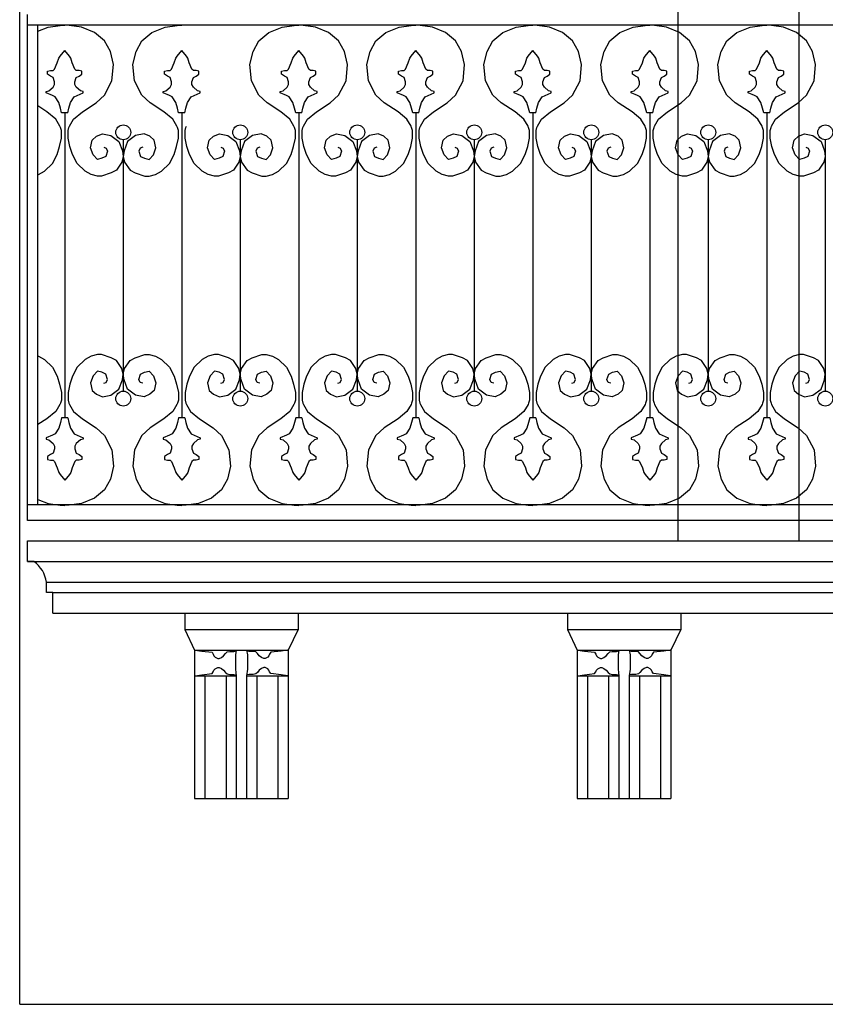
# Model space of a CAD drawing. Extents: x 95.4 to 174.4, y -53.4 to 13.4.
# Drawn here: x 127 to 130.1, y -31.5 to -27.7 of the extents above; entities that cross this region are included whole.
import ezdxf

# ---------------------------------------------------------------- set-up
doc = ezdxf.new("R2010")
doc.units = 0
doc.header["$LTSCALE"] = 0.5
doc.header["$MEASUREMENT"] = 0
for name, color, linetype in [('decori', 40, 'CONTINUOUS'), ('proiezione', 1, 'CONTINUOUS'), ('ringhiere', 9, 'CONTINUOUS')]:
    doc.layers.add(name, color=color, linetype=linetype)

msp = doc.modelspace()

# ---------------------------------------------------------------- linework, layer by layer
at = {"layer": 'decori'}
for p, q in [((126.9955, -29.7886), (146.4668, -29.7886)), ((127.0689, -29.8686), (146.4179, -29.8686)), ((127.0934, -29.9086), (146.3934, -29.9086))]:
    msp.add_line(p, q, dxfattribs=at)
at = {"layer": 'proiezione'}
for p, q in [((126.9648, -31.5086), (126.9648, -23.1646)), ((129.5212, -23.5486), (129.5212, -29.7086)), ((129.9912, -24.5286), (129.9912, -29.7086)), ((126.9955, -29.7086), (146.4913, -29.7086)), ((126.9955, -29.7886), (126.9955, -29.7086)), ((127.02, -29.7886), (126.9955, -29.7886)), ((127.0689, -29.9086), (127.0689, -29.8686)), ((127.0934, -29.9086), (127.0689, -29.9086)), ((127.0934, -29.9886), (127.0934, -29.9086)), ((127.0934, -29.9886), (146.3934, -29.9886)), ((127.394, -29.9886), (128.2584, -29.9886)), ((127.6062, -29.9886), (127.6062, -30.0526)), ((128.0462, -29.9886), (128.0462, -30.0526)), ((128.8803, -29.9886), (129.7446, -29.9886)), ((129.0924, -29.9886), (129.0924, -30.0526)), ((129.5324, -29.9886), (129.5324, -30.0526)), ((127.6062, -30.0526), (128.0462, -30.0526)), ((127.6062, -30.0526), (127.6443, -30.1326)), ((128.0462, -30.0526), (128.0081, -30.1326)), ((129.0924, -30.0526), (129.5324, -30.0526)), ((129.0924, -30.0526), (129.1306, -30.1326)), ((129.5324, -30.0526), (129.4943, -30.1326)), ((127.6443, -30.1326), (128.0081, -30.1326)), ((127.6443, -30.1326), (127.6443, -30.7086)), ((128.0081, -30.1326), (128.0081, -30.7086)), ((129.1306, -30.1326), (129.4943, -30.1326)), ((129.1306, -30.1326), (129.1306, -30.7086)), ((129.4943, -30.1326), (129.4943, -30.7086)), ((127.6443, -30.2326), (127.8062, -30.2326)), ((127.6843, -30.2326), (127.6843, -30.7086)), ((127.7662, -30.2326), (127.7662, -30.7086)), ((127.8062, -30.2326), (127.8062, -30.7086)), ((127.8462, -30.2326), (127.8462, -30.7086)), ((127.8462, -30.2326), (128.0081, -30.2326)), ((127.8862, -30.2326), (127.8862, -30.7086)), ((127.9681, -30.2326), (127.9681, -30.7086)), ((129.1306, -30.2326), (129.2924, -30.2326)), ((129.1706, -30.2326), (129.1706, -30.7086)), ((129.2524, -30.2326), (129.2524, -30.7086)), ((129.2924, -30.2326), (129.2924, -30.7086)), ((129.3324, -30.2326), (129.3324, -30.7086)), ((129.3324, -30.2326), (129.4943, -30.2326)), ((129.3724, -30.2326), (129.3724, -30.7086)), ((129.4543, -30.2326), (129.4543, -30.7086)), ((127.6443, -30.7086), (128.0081, -30.7086)), ((129.1306, -30.7086), (129.4943, -30.7086)), ((126.9648, -31.5086), (146.5513, -31.5086))]:
    msp.add_line(p, q, dxfattribs=at)
for points in [[(127.6469, -30.1324), (127.6719, -30.1362), (127.7118, -30.1412), (127.7168, -30.1487), (127.7193, -30.1549), (127.7243, -30.1599), (127.7343, -30.1649), (127.7393, -30.1649), (127.7481, -30.1611), (127.7568, -30.1549), (127.7643, -30.1462), (127.7706, -30.1399), (127.7806, -30.1374), (127.7968, -30.1374), (127.8056, -30.136)], [(127.8062, -30.1326), (127.803, -30.1512), (127.803, -30.1699), (127.803, -30.2073), (127.8062, -30.2326)], [(127.8462, -30.1326), (127.8494, -30.1512), (127.8494, -30.1699), (127.8494, -30.2073), (127.8462, -30.2326)], [(128.0055, -30.1324), (127.9805, -30.1362), (127.9406, -30.1412), (127.9356, -30.1487), (127.9331, -30.1549), (127.9281, -30.1599), (127.9181, -30.1649), (127.9131, -30.1649), (127.9043, -30.1611), (127.8956, -30.1549), (127.8881, -30.1462), (127.8818, -30.1399), (127.8718, -30.1374), (127.8556, -30.1374), (127.8468, -30.136)], [(129.1331, -30.1324), (129.1581, -30.1362), (129.1981, -30.1412), (129.2031, -30.1487), (129.2056, -30.1549), (129.2106, -30.1599), (129.2206, -30.1649), (129.2256, -30.1649), (129.2343, -30.1611), (129.2431, -30.1549), (129.2506, -30.1462), (129.2568, -30.1399), (129.2668, -30.1374), (129.283, -30.1374), (129.2919, -30.136)], [(129.2924, -30.1326), (129.2893, -30.1512), (129.2893, -30.1699), (129.2893, -30.2073), (129.2924, -30.2326)], [(129.3324, -30.1326), (129.3356, -30.1512), (129.3356, -30.1699), (129.3356, -30.2073), (129.3324, -30.2326)], [(129.4918, -30.1324), (129.4668, -30.1362), (129.4268, -30.1412), (129.4218, -30.1487), (129.4193, -30.1549), (129.4143, -30.1599), (129.4043, -30.1649), (129.3993, -30.1649), (129.3906, -30.1611), (129.3818, -30.1549), (129.3743, -30.1462), (129.3681, -30.1399), (129.3581, -30.1374), (129.3418, -30.1374), (129.333, -30.136)], [(127.6469, -30.2328), (127.6719, -30.2291), (127.7118, -30.2241), (127.7168, -30.2166), (127.7193, -30.2104), (127.7243, -30.2054), (127.7343, -30.2004), (127.7393, -30.2004), (127.7481, -30.2041), (127.7568, -30.2104), (127.7643, -30.2191), (127.7706, -30.2253), (127.7806, -30.2278), (127.7968, -30.2278), (127.8058, -30.2293)], [(128.0055, -30.2328), (127.9805, -30.2291), (127.9406, -30.2241), (127.9356, -30.2166), (127.9331, -30.2104), (127.9281, -30.2054), (127.9181, -30.2004), (127.9131, -30.2004), (127.9043, -30.2041), (127.8956, -30.2104), (127.8881, -30.2191), (127.8818, -30.2253), (127.8718, -30.2278), (127.8556, -30.2278), (127.8466, -30.2293)], [(129.1331, -30.2328), (129.1581, -30.2291), (129.1981, -30.2241), (129.2031, -30.2166), (129.2056, -30.2104), (129.2106, -30.2054), (129.2206, -30.2004), (129.2256, -30.2004), (129.2343, -30.2041), (129.2431, -30.2104), (129.2506, -30.2191), (129.2568, -30.2253), (129.2668, -30.2278), (129.283, -30.2278), (129.292, -30.2293)], [(129.4918, -30.2328), (129.4668, -30.2291), (129.4268, -30.2241), (129.4218, -30.2166), (129.4193, -30.2104), (129.4143, -30.2054), (129.4043, -30.2004), (129.3993, -30.2004), (129.3906, -30.2041), (129.3818, -30.2104), (129.3743, -30.2191), (129.3681, -30.2253), (129.3581, -30.2278), (129.3418, -30.2278), (129.3329, -30.2293)]]:
    msp.add_lwpolyline(points, dxfattribs=at)
msp.add_arc((126.9517, -29.8853), 0.1184, 8.0979, 54.7359, dxfattribs=at)
at = {"layer": 'ringhiere'}
for p, q in [((126.9955, -29.6286), (126.9955, -27.6636)), ((126.9955, -27.7036), (146.4913, -27.7036)), ((127.0355, -29.5686), (127.0355, -27.7036)), ((127.1517, -28.0455), (127.1278, -28.0455)), ((127.1397, -28.0455), (127.1397, -29.2301)), ((127.6062, -28.0455), (127.5823, -28.0455)), ((127.5942, -28.0455), (127.5942, -29.2301)), ((128.0607, -28.0455), (128.0368, -28.0455)), ((128.0488, -28.0455), (128.0488, -29.2301)), ((128.5152, -28.0455), (128.4913, -28.0455)), ((128.5033, -28.0455), (128.5033, -29.2301)), ((128.9697, -28.0455), (128.9458, -28.0455)), ((128.9578, -28.0455), (128.9578, -29.2301)), ((129.4242, -28.0455), (129.4003, -28.0455)), ((129.4123, -28.0455), (129.4123, -29.2301)), ((129.8787, -28.0455), (129.8548, -28.0455)), ((129.8668, -28.0455), (129.8668, -29.2301)), ((127.367, -28.1502), (127.367, -29.1267)), ((127.8215, -28.1502), (127.8215, -29.1267)), ((128.276, -28.1502), (128.276, -29.1267)), ((128.7305, -28.1502), (128.7305, -29.1267)), ((129.185, -28.1502), (129.185, -29.1267)), ((129.6395, -28.1502), (129.6395, -29.1267)), ((130.094, -28.1502), (130.094, -29.1267)), ((127.1517, -29.2301), (127.1278, -29.2301)), ((127.6062, -29.2301), (127.5823, -29.2301)), ((128.0607, -29.2301), (128.0368, -29.2301)), ((128.5152, -29.2301), (128.4913, -29.2301)), ((128.9697, -29.2301), (128.9458, -29.2301)), ((129.4242, -29.2301), (129.4003, -29.2301)), ((129.8787, -29.2301), (129.8548, -29.2301)), ((146.4513, -29.5686), (126.9955, -29.5686)), ((146.4913, -29.6286), (126.9955, -29.6286))]:
    msp.add_line(p, q, dxfattribs=at)
for points in [[(127.0355, -27.7284), (127.0749, -27.7127), (127.122, -27.7066), (127.1397, -27.7049)], [(127.1582, -28.0972), (127.1739, -28.0705), (127.2087, -28.0419), (127.2619, -28.0071), (127.2946, -27.9764), (127.3233, -27.9212), (127.3294, -27.8579), (127.3172, -27.8067), (127.2946, -27.7658), (127.2558, -27.7331), (127.2046, -27.7127), (127.1575, -27.7066), (127.1397, -27.7049)], [(127.5758, -28.0972), (127.5601, -28.0705), (127.5253, -28.0419), (127.4721, -28.0071), (127.4393, -27.9764), (127.4107, -27.9212), (127.4046, -27.8579), (127.4168, -27.8067), (127.4393, -27.7658), (127.4782, -27.7331), (127.5294, -27.7127), (127.5765, -27.7066), (127.5942, -27.7049)], [(128.0303, -28.0972), (128.0146, -28.0705), (127.9798, -28.0419), (127.9266, -28.0071), (127.8939, -27.9764), (127.8652, -27.9212), (127.8591, -27.8579), (127.8713, -27.8067), (127.8939, -27.7658), (127.9327, -27.7331), (127.9839, -27.7127), (128.031, -27.7066), (128.0488, -27.7049)], [(128.0672, -28.0972), (128.0829, -28.0705), (128.1177, -28.0419), (128.1709, -28.0071), (128.2037, -27.9764), (128.2323, -27.9212), (128.2384, -27.8579), (128.2262, -27.8067), (128.2037, -27.7658), (128.1648, -27.7331), (128.1136, -27.7127), (128.0665, -27.7066), (128.0488, -27.7049)], [(128.4848, -28.0972), (128.4691, -28.0705), (128.4343, -28.0419), (128.3811, -28.0071), (128.3484, -27.9764), (128.3197, -27.9212), (128.3136, -27.8579), (128.3258, -27.8067), (128.3484, -27.7658), (128.3872, -27.7331), (128.4384, -27.7127), (128.4855, -27.7066), (128.5033, -27.7049)], [(128.5217, -28.0972), (128.5374, -28.0705), (128.5722, -28.0419), (128.6254, -28.0071), (128.6582, -27.9764), (128.6868, -27.9212), (128.6929, -27.8579), (128.6807, -27.8067), (128.6582, -27.7658), (128.6193, -27.7331), (128.5681, -27.7127), (128.521, -27.7066), (128.5033, -27.7049)], [(128.9393, -28.0972), (128.9236, -28.0705), (128.8888, -28.0419), (128.8356, -28.0071), (128.8029, -27.9764), (128.7742, -27.9212), (128.7681, -27.8579), (128.7803, -27.8067), (128.8029, -27.7658), (128.8417, -27.7331), (128.8929, -27.7127), (128.94, -27.7066), (128.9578, -27.7049)], [(128.9763, -28.0972), (128.9919, -28.0705), (129.0267, -28.0419), (129.0799, -28.0071), (129.1127, -27.9764), (129.1413, -27.9212), (129.1475, -27.8579), (129.1352, -27.8067), (129.1127, -27.7658), (129.0738, -27.7331), (129.0226, -27.7127), (128.9755, -27.7066), (128.9578, -27.7049)], [(129.3938, -28.0972), (129.3781, -28.0705), (129.3433, -28.0419), (129.2901, -28.0071), (129.2574, -27.9764), (129.2287, -27.9212), (129.2226, -27.8579), (129.2349, -27.8067), (129.2574, -27.7658), (129.2962, -27.7331), (129.3474, -27.7127), (129.3945, -27.7066), (129.4123, -27.7049)], [(129.4308, -28.0972), (129.4464, -28.0705), (129.4812, -28.0419), (129.5344, -28.0071), (129.5672, -27.9764), (129.5958, -27.9212), (129.602, -27.8579), (129.5897, -27.8067), (129.5672, -27.7658), (129.5283, -27.7331), (129.4771, -27.7127), (129.4301, -27.7066), (129.4123, -27.7049)], [(129.8483, -28.0972), (129.8326, -28.0705), (129.7978, -28.0419), (129.7446, -28.0071), (129.7119, -27.9764), (129.6832, -27.9212), (129.6771, -27.8579), (129.6894, -27.8067), (129.7119, -27.7658), (129.7507, -27.7331), (129.8019, -27.7127), (129.849, -27.7066), (129.8668, -27.7049)], [(129.8853, -28.0972), (129.9009, -28.0705), (129.9357, -28.0419), (129.9889, -28.0071), (130.0217, -27.9764), (130.0503, -27.9212), (130.0565, -27.8579), (130.0442, -27.8067), (130.0217, -27.7658), (129.9828, -27.7331), (129.9316, -27.7127), (129.8846, -27.7066), (129.8668, -27.7049)], [(127.1278, -28.0455), (127.1235, -28.0267), (127.1171, -28.0051), (127.1028, -27.9836), (127.092, -27.9782), (127.0678, -27.9674), (127.0678, -27.9621), (127.0786, -27.9594), (127.0947, -27.9459), (127.1001, -27.9351), (127.1001, -27.9244), (127.0947, -27.9082), (127.084, -27.9028), (127.0732, -27.8947), (127.0732, -27.884), (127.084, -27.8813), (127.0947, -27.8813), (127.1001, -27.8759), (127.1109, -27.8517), (127.1163, -27.8328), (127.1217, -27.8248), (127.1397, -27.8035)], [(127.1517, -28.0455), (127.156, -28.0267), (127.1624, -28.0051), (127.1767, -27.9836), (127.1875, -27.9782), (127.2117, -27.9674), (127.2117, -27.9621), (127.2009, -27.9594), (127.1848, -27.9459), (127.1794, -27.9351), (127.1794, -27.9244), (127.1848, -27.9082), (127.1955, -27.9028), (127.2063, -27.8947), (127.2063, -27.884), (127.1955, -27.8813), (127.1848, -27.8813), (127.1794, -27.8759), (127.1686, -27.8517), (127.1632, -27.8328), (127.1578, -27.8248), (127.1397, -27.8035)], [(127.5823, -28.0455), (127.578, -28.0267), (127.5716, -28.0051), (127.5573, -27.9836), (127.5465, -27.9782), (127.5223, -27.9674), (127.5223, -27.9621), (127.5331, -27.9594), (127.5492, -27.9459), (127.5546, -27.9351), (127.5546, -27.9244), (127.5492, -27.9082), (127.5385, -27.9028), (127.5277, -27.8947), (127.5277, -27.884), (127.5385, -27.8813), (127.5492, -27.8813), (127.5546, -27.8759), (127.5654, -27.8517), (127.5708, -27.8328), (127.5762, -27.8248), (127.5942, -27.8035)], [(127.6062, -28.0455), (127.6105, -28.0267), (127.6169, -28.0051), (127.6312, -27.9836), (127.642, -27.9782), (127.6662, -27.9674), (127.6662, -27.9621), (127.6554, -27.9594), (127.6393, -27.9459), (127.6339, -27.9351), (127.6339, -27.9244), (127.6393, -27.9082), (127.65, -27.9028), (127.6608, -27.8947), (127.6608, -27.884), (127.65, -27.8813), (127.6393, -27.8813), (127.6339, -27.8759), (127.6231, -27.8517), (127.6177, -27.8328), (127.6123, -27.8248), (127.5942, -27.8035)], [(128.0368, -28.0455), (128.0325, -28.0267), (128.0261, -28.0051), (128.0118, -27.9836), (128.001, -27.9782), (127.9768, -27.9674), (127.9768, -27.9621), (127.9876, -27.9594), (128.0037, -27.9459), (128.0091, -27.9351), (128.0091, -27.9244), (128.0037, -27.9082), (127.993, -27.9028), (127.9822, -27.8947), (127.9822, -27.884), (127.993, -27.8813), (128.0037, -27.8813), (128.0091, -27.8759), (128.0199, -27.8517), (128.0253, -27.8328), (128.0307, -27.8248), (128.0488, -27.8035)], [(128.0607, -28.0455), (128.065, -28.0267), (128.0714, -28.0051), (128.0857, -27.9836), (128.0965, -27.9782), (128.1207, -27.9674), (128.1207, -27.9621), (128.1099, -27.9594), (128.0938, -27.9459), (128.0884, -27.9351), (128.0884, -27.9244), (128.0938, -27.9082), (128.1045, -27.9028), (128.1153, -27.8947), (128.1153, -27.884), (128.1045, -27.8813), (128.0938, -27.8813), (128.0884, -27.8759), (128.0776, -27.8517), (128.0722, -27.8328), (128.0668, -27.8248), (128.0488, -27.8035)], [(128.4913, -28.0455), (128.487, -28.0267), (128.4806, -28.0051), (128.4663, -27.9836), (128.4555, -27.9782), (128.4313, -27.9674), (128.4313, -27.9621), (128.4421, -27.9594), (128.4582, -27.9459), (128.4636, -27.9351), (128.4636, -27.9244), (128.4582, -27.9082), (128.4475, -27.9028), (128.4367, -27.8947), (128.4367, -27.884), (128.4475, -27.8813), (128.4582, -27.8813), (128.4636, -27.8759), (128.4744, -27.8517), (128.4798, -27.8328), (128.4852, -27.8248), (128.5033, -27.8035)], [(128.5152, -28.0455), (128.5195, -28.0267), (128.5259, -28.0051), (128.5402, -27.9836), (128.551, -27.9782), (128.5752, -27.9674), (128.5752, -27.9621), (128.5644, -27.9594), (128.5483, -27.9459), (128.5429, -27.9351), (128.5429, -27.9244), (128.5483, -27.9082), (128.559, -27.9028), (128.5698, -27.8947), (128.5698, -27.884), (128.559, -27.8813), (128.5483, -27.8813), (128.5429, -27.8759), (128.5321, -27.8517), (128.5267, -27.8328), (128.5213, -27.8248), (128.5033, -27.8035)], [(128.9458, -28.0455), (128.9415, -28.0267), (128.9351, -28.0051), (128.9208, -27.9836), (128.9101, -27.9782), (128.8858, -27.9674), (128.8858, -27.9621), (128.8966, -27.9594), (128.9127, -27.9459), (128.9181, -27.9351), (128.9181, -27.9244), (128.9127, -27.9082), (128.902, -27.9028), (128.8912, -27.8947), (128.8912, -27.884), (128.902, -27.8813), (128.9127, -27.8813), (128.9181, -27.8759), (128.9289, -27.8517), (128.9343, -27.8328), (128.9397, -27.8248), (128.9578, -27.8035)], [(128.9697, -28.0455), (128.974, -28.0267), (128.9805, -28.0051), (128.9947, -27.9836), (129.0055, -27.9782), (129.0297, -27.9674), (129.0297, -27.9621), (129.0189, -27.9594), (129.0028, -27.9459), (128.9974, -27.9351), (128.9974, -27.9244), (129.0028, -27.9082), (129.0136, -27.9028), (129.0243, -27.8947), (129.0243, -27.884), (129.0136, -27.8813), (129.0028, -27.8813), (128.9974, -27.8759), (128.9866, -27.8517), (128.9812, -27.8328), (128.9758, -27.8248), (128.9578, -27.8035)], [(129.4003, -28.0455), (129.396, -28.0267), (129.3896, -28.0051), (129.3753, -27.9836), (129.3646, -27.9782), (129.3403, -27.9674), (129.3403, -27.9621), (129.3511, -27.9594), (129.3673, -27.9459), (129.3726, -27.9351), (129.3726, -27.9244), (129.3673, -27.9082), (129.3565, -27.9028), (129.3457, -27.8947), (129.3457, -27.884), (129.3565, -27.8813), (129.3673, -27.8813), (129.3726, -27.8759), (129.3834, -27.8517), (129.3888, -27.8328), (129.3942, -27.8248), (129.4123, -27.8035)], [(129.4242, -28.0455), (129.4285, -28.0267), (129.435, -28.0051), (129.4492, -27.9836), (129.46, -27.9782), (129.4842, -27.9674), (129.4842, -27.9621), (129.4734, -27.9594), (129.4573, -27.9459), (129.4519, -27.9351), (129.4519, -27.9244), (129.4573, -27.9082), (129.4681, -27.9028), (129.4788, -27.8947), (129.4788, -27.884), (129.4681, -27.8813), (129.4573, -27.8813), (129.4519, -27.8759), (129.4411, -27.8517), (129.4357, -27.8328), (129.4303, -27.8248), (129.4123, -27.8035)], [(129.8548, -28.0455), (129.8505, -28.0267), (129.8441, -28.0051), (129.8298, -27.9836), (129.8191, -27.9782), (129.7948, -27.9674), (129.7948, -27.9621), (129.8056, -27.9594), (129.8218, -27.9459), (129.8271, -27.9351), (129.8271, -27.9244), (129.8218, -27.9082), (129.811, -27.9028), (129.8002, -27.8947), (129.8002, -27.884), (129.811, -27.8813), (129.8218, -27.8813), (129.8271, -27.8759), (129.8379, -27.8517), (129.8433, -27.8328), (129.8487, -27.8248), (129.8668, -27.8035)], [(129.8787, -28.0455), (129.883, -28.0267), (129.8895, -28.0051), (129.9037, -27.9836), (129.9145, -27.9782), (129.9387, -27.9674), (129.9387, -27.9621), (129.928, -27.9594), (129.9118, -27.9459), (129.9064, -27.9351), (129.9064, -27.9244), (129.9118, -27.9082), (129.9226, -27.9028), (129.9333, -27.8947), (129.9333, -27.884), (129.9226, -27.8813), (129.9118, -27.8813), (129.9064, -27.8759), (129.8956, -27.8517), (129.8902, -27.8328), (129.8848, -27.8248), (129.8668, -27.8035)], [(127.1213, -28.0972), (127.1056, -28.0705), (127.0708, -28.0419), (127.0355, -28.0188)], [(127.0355, -28.2852), (127.0377, -28.2846), (127.0608, -28.2715), (127.092, -28.2419), (127.1101, -28.2073), (127.12, -28.1761), (127.1266, -28.1432), (127.1266, -28.1136), (127.1233, -28.1021), (127.1213, -28.0972)], [(127.2911, -28.1794), (127.301, -28.1827), (127.3059, -28.1942), (127.2994, -28.2156), (127.2845, -28.2221), (127.2664, -28.2271), (127.25, -28.209), (127.2401, -28.181), (127.2467, -28.1514), (127.2632, -28.1366), (127.2862, -28.1268), (127.3191, -28.1334), (127.3504, -28.1564), (127.3635, -28.1925), (127.3668, -28.2156), (127.3619, -28.2369), (127.3405, -28.2682), (127.3207, -28.278), (127.2829, -28.2912), (127.2664, -28.2912), (127.2418, -28.2846), (127.2187, -28.2715), (127.1875, -28.2419), (127.1694, -28.2073), (127.1595, -28.1761), (127.1529, -28.1432), (127.1529, -28.1136), (127.1562, -28.1021), (127.1582, -28.0972)], [(127.4429, -28.1794), (127.433, -28.1827), (127.4281, -28.1942), (127.4346, -28.2156), (127.4494, -28.2221), (127.4675, -28.2271), (127.484, -28.209), (127.4939, -28.181), (127.4873, -28.1514), (127.4708, -28.1366), (127.4478, -28.1268), (127.4149, -28.1334), (127.3836, -28.1564), (127.3705, -28.1925), (127.3672, -28.2156), (127.3721, -28.2369), (127.3935, -28.2682), (127.4132, -28.278), (127.4511, -28.2912), (127.4675, -28.2912), (127.4922, -28.2846), (127.5153, -28.2715), (127.5465, -28.2419), (127.5646, -28.2073), (127.5745, -28.1761), (127.5811, -28.1432), (127.5811, -28.1136), (127.5778, -28.1021), (127.5758, -28.0972)], [(127.7456, -28.1794), (127.7555, -28.1827), (127.7604, -28.1942), (127.7539, -28.2156), (127.7391, -28.2221), (127.721, -28.2271), (127.7045, -28.209), (127.6946, -28.181), (127.7012, -28.1514), (127.7177, -28.1366), (127.7407, -28.1268), (127.7736, -28.1334), (127.8049, -28.1564), (127.818, -28.1925), (127.8213, -28.2156), (127.8164, -28.2369), (127.795, -28.2682), (127.7753, -28.278), (127.7374, -28.2912), (127.721, -28.2912), (127.6963, -28.2846), (127.6732, -28.2715), (127.642, -28.2419), (127.6239, -28.2073), (127.614, -28.1761), (127.6074, -28.1432), (127.6074, -28.1136), (127.6107, -28.1021), (127.6127, -28.0972)], [(127.8974, -28.1794), (127.8875, -28.1827), (127.8826, -28.1942), (127.8891, -28.2156), (127.904, -28.2221), (127.9221, -28.2271), (127.9385, -28.209), (127.9484, -28.181), (127.9418, -28.1514), (127.9253, -28.1366), (127.9023, -28.1268), (127.8694, -28.1334), (127.8381, -28.1564), (127.825, -28.1925), (127.8217, -28.2156), (127.8266, -28.2369), (127.848, -28.2682), (127.8677, -28.278), (127.9056, -28.2912), (127.9221, -28.2912), (127.9467, -28.2846), (127.9698, -28.2715), (128.001, -28.2419), (128.0191, -28.2073), (128.029, -28.1761), (128.0356, -28.1432), (128.0356, -28.1136), (128.0323, -28.1021), (128.0303, -28.0972)], [(128.2001, -28.1794), (128.21, -28.1827), (128.2149, -28.1942), (128.2084, -28.2156), (128.1936, -28.2221), (128.1755, -28.2271), (128.159, -28.209), (128.1491, -28.181), (128.1557, -28.1514), (128.1722, -28.1366), (128.1952, -28.1268), (128.2281, -28.1334), (128.2594, -28.1564), (128.2725, -28.1925), (128.2758, -28.2156), (128.2709, -28.2369), (128.2495, -28.2682), (128.2298, -28.278), (128.1919, -28.2912), (128.1755, -28.2912), (128.1508, -28.2846), (128.1277, -28.2715), (128.0965, -28.2419), (128.0784, -28.2073), (128.0685, -28.1761), (128.0619, -28.1432), (128.0619, -28.1136), (128.0652, -28.1021), (128.0672, -28.0972)], [(128.3519, -28.1794), (128.342, -28.1827), (128.3371, -28.1942), (128.3436, -28.2156), (128.3585, -28.2221), (128.3766, -28.2271), (128.393, -28.209), (128.4029, -28.181), (128.3963, -28.1514), (128.3798, -28.1366), (128.3568, -28.1268), (128.3239, -28.1334), (128.2926, -28.1564), (128.2795, -28.1925), (128.2762, -28.2156), (128.2811, -28.2369), (128.3025, -28.2682), (128.3223, -28.278), (128.3601, -28.2912), (128.3766, -28.2912), (128.4012, -28.2846), (128.4243, -28.2715), (128.4555, -28.2419), (128.4736, -28.2073), (128.4835, -28.1761), (128.4901, -28.1432), (128.4901, -28.1136), (128.4868, -28.1021), (128.4848, -28.0972)], [(128.6546, -28.1794), (128.6645, -28.1827), (128.6695, -28.1942), (128.6629, -28.2156), (128.6481, -28.2221), (128.63, -28.2271), (128.6135, -28.209), (128.6036, -28.181), (128.6102, -28.1514), (128.6267, -28.1366), (128.6497, -28.1268), (128.6826, -28.1334), (128.7139, -28.1564), (128.727, -28.1925), (128.7303, -28.2156), (128.7254, -28.2369), (128.704, -28.2682), (128.6843, -28.278), (128.6464, -28.2912), (128.63, -28.2912), (128.6053, -28.2846), (128.5822, -28.2715), (128.551, -28.2419), (128.5329, -28.2073), (128.523, -28.1761), (128.5164, -28.1432), (128.5164, -28.1136), (128.5197, -28.1021), (128.5217, -28.0972)], [(128.8064, -28.1794), (128.7965, -28.1827), (128.7916, -28.1942), (128.7981, -28.2156), (128.813, -28.2221), (128.8311, -28.2271), (128.8475, -28.209), (128.8574, -28.181), (128.8508, -28.1514), (128.8343, -28.1366), (128.8113, -28.1268), (128.7784, -28.1334), (128.7471, -28.1564), (128.734, -28.1925), (128.7307, -28.2156), (128.7356, -28.2369), (128.757, -28.2682), (128.7768, -28.278), (128.8146, -28.2912), (128.8311, -28.2912), (128.8557, -28.2846), (128.8788, -28.2715), (128.91, -28.2419), (128.9281, -28.2073), (128.938, -28.1761), (128.9446, -28.1432), (128.9446, -28.1136), (128.9413, -28.1021), (128.9393, -28.0972)], [(129.1091, -28.1794), (129.119, -28.1827), (129.124, -28.1942), (129.1174, -28.2156), (129.1026, -28.2221), (129.0845, -28.2271), (129.068, -28.209), (129.0581, -28.181), (129.0647, -28.1514), (129.0812, -28.1366), (129.1042, -28.1268), (129.1371, -28.1334), (129.1684, -28.1564), (129.1815, -28.1925), (129.1848, -28.2156), (129.1799, -28.2369), (129.1585, -28.2682), (129.1388, -28.278), (129.1009, -28.2912), (129.0845, -28.2912), (129.0598, -28.2846), (129.0367, -28.2715), (129.0055, -28.2419), (128.9874, -28.2073), (128.9775, -28.1761), (128.9709, -28.1432), (128.9709, -28.1136), (128.9742, -28.1021), (128.9763, -28.0972)], [(129.2609, -28.1794), (129.251, -28.1827), (129.2461, -28.1942), (129.2527, -28.2156), (129.2675, -28.2221), (129.2856, -28.2271), (129.302, -28.209), (129.3119, -28.181), (129.3053, -28.1514), (129.2889, -28.1366), (129.2658, -28.1268), (129.2329, -28.1334), (129.2016, -28.1564), (129.1885, -28.1925), (129.1852, -28.2156), (129.1901, -28.2369), (129.2115, -28.2682), (129.2313, -28.278), (129.2691, -28.2912), (129.2856, -28.2912), (129.3102, -28.2846), (129.3333, -28.2715), (129.3645, -28.2419), (129.3826, -28.2073), (129.3925, -28.1761), (129.3991, -28.1432), (129.3991, -28.1136), (129.3958, -28.1021), (129.3938, -28.0972)], [(129.5636, -28.1794), (129.5735, -28.1827), (129.5785, -28.1942), (129.5719, -28.2156), (129.5571, -28.2221), (129.539, -28.2271), (129.5225, -28.209), (129.5126, -28.181), (129.5192, -28.1514), (129.5357, -28.1366), (129.5587, -28.1268), (129.5916, -28.1334), (129.6229, -28.1564), (129.6361, -28.1925), (129.6393, -28.2156), (129.6344, -28.2369), (129.613, -28.2682), (129.5933, -28.278), (129.5554, -28.2912), (129.539, -28.2912), (129.5143, -28.2846), (129.4912, -28.2715), (129.46, -28.2419), (129.4419, -28.2073), (129.432, -28.1761), (129.4254, -28.1432), (129.4254, -28.1136), (129.4287, -28.1021), (129.4308, -28.0972)], [(129.7154, -28.1794), (129.7055, -28.1827), (129.7006, -28.1942), (129.7072, -28.2156), (129.722, -28.2221), (129.7401, -28.2271), (129.7565, -28.209), (129.7664, -28.181), (129.7598, -28.1514), (129.7434, -28.1366), (129.7203, -28.1268), (129.6874, -28.1334), (129.6561, -28.1564), (129.643, -28.1925), (129.6397, -28.2156), (129.6446, -28.2369), (129.666, -28.2682), (129.6858, -28.278), (129.7236, -28.2912), (129.7401, -28.2912), (129.7647, -28.2846), (129.7878, -28.2715), (129.8191, -28.2419), (129.8372, -28.2073), (129.847, -28.1761), (129.8536, -28.1432), (129.8536, -28.1136), (129.8503, -28.1021), (129.8483, -28.0972)], [(130.0182, -28.1794), (130.028, -28.1827), (130.033, -28.1942), (130.0264, -28.2156), (130.0116, -28.2221), (129.9935, -28.2271), (129.977, -28.209), (129.9671, -28.181), (129.9737, -28.1514), (129.9902, -28.1366), (130.0132, -28.1268), (130.0461, -28.1334), (130.0774, -28.1564), (130.0906, -28.1925), (130.0938, -28.2156), (130.0889, -28.2369), (130.0675, -28.2682), (130.0478, -28.278), (130.0099, -28.2912), (129.9935, -28.2912), (129.9688, -28.2846), (129.9458, -28.2715), (129.9145, -28.2419), (129.8964, -28.2073), (129.8865, -28.1761), (129.8799, -28.1432), (129.8799, -28.1136), (129.8832, -28.1021), (129.8853, -28.0972)], [(127.0355, -28.9904), (127.0377, -28.991), (127.0608, -29.0041), (127.092, -29.0337), (127.1101, -29.0682), (127.12, -29.0995), (127.1266, -29.1324), (127.1266, -29.162), (127.1233, -29.1735), (127.1213, -29.1784)], [(127.2911, -29.0962), (127.301, -29.0929), (127.3059, -29.0814), (127.2994, -29.06), (127.2845, -29.0534), (127.2664, -29.0485), (127.25, -29.0666), (127.2401, -29.0945), (127.2467, -29.1241), (127.2632, -29.1389), (127.2862, -29.1488), (127.3191, -29.1422), (127.3504, -29.1192), (127.3635, -29.083), (127.3668, -29.06), (127.3619, -29.0386), (127.3405, -29.0074), (127.3207, -28.9975), (127.2829, -28.9844), (127.2664, -28.9844), (127.2418, -28.991), (127.2187, -29.0041), (127.1875, -29.0337), (127.1694, -29.0682), (127.1595, -29.0995), (127.1529, -29.1324), (127.1529, -29.162), (127.1562, -29.1735), (127.1582, -29.1784)], [(127.4429, -29.0962), (127.433, -29.0929), (127.4281, -29.0814), (127.4346, -29.06), (127.4494, -29.0534), (127.4675, -29.0485), (127.484, -29.0666), (127.4939, -29.0945), (127.4873, -29.1241), (127.4708, -29.1389), (127.4478, -29.1488), (127.4149, -29.1422), (127.3836, -29.1192), (127.3705, -29.083), (127.3672, -29.06), (127.3721, -29.0386), (127.3935, -29.0074), (127.4132, -28.9975), (127.4511, -28.9844), (127.4675, -28.9844), (127.4922, -28.991), (127.5153, -29.0041), (127.5465, -29.0337), (127.5646, -29.0682), (127.5745, -29.0995), (127.5811, -29.1324), (127.5811, -29.162), (127.5778, -29.1735), (127.5758, -29.1784)], [(127.7456, -29.0962), (127.7555, -29.0929), (127.7604, -29.0814), (127.7539, -29.06), (127.7391, -29.0534), (127.721, -29.0485), (127.7045, -29.0666), (127.6946, -29.0945), (127.7012, -29.1241), (127.7177, -29.1389), (127.7407, -29.1488), (127.7736, -29.1422), (127.8049, -29.1192), (127.818, -29.083), (127.8213, -29.06), (127.8164, -29.0386), (127.795, -29.0074), (127.7753, -28.9975), (127.7374, -28.9844), (127.721, -28.9844), (127.6963, -28.991), (127.6732, -29.0041), (127.642, -29.0337), (127.6239, -29.0682), (127.614, -29.0995), (127.6074, -29.1324), (127.6074, -29.162), (127.6107, -29.1735), (127.6127, -29.1784)], [(127.8974, -29.0962), (127.8875, -29.0929), (127.8826, -29.0814), (127.8891, -29.06), (127.904, -29.0534), (127.9221, -29.0485), (127.9385, -29.0666), (127.9484, -29.0945), (127.9418, -29.1241), (127.9253, -29.1389), (127.9023, -29.1488), (127.8694, -29.1422), (127.8381, -29.1192), (127.825, -29.083), (127.8217, -29.06), (127.8266, -29.0386), (127.848, -29.0074), (127.8677, -28.9975), (127.9056, -28.9844), (127.9221, -28.9844), (127.9467, -28.991), (127.9698, -29.0041), (128.001, -29.0337), (128.0191, -29.0682), (128.029, -29.0995), (128.0356, -29.1324), (128.0356, -29.162), (128.0323, -29.1735), (128.0303, -29.1784)], [(128.2001, -29.0962), (128.21, -29.0929), (128.2149, -29.0814), (128.2084, -29.06), (128.1936, -29.0534), (128.1755, -29.0485), (128.159, -29.0666), (128.1491, -29.0945), (128.1557, -29.1241), (128.1722, -29.1389), (128.1952, -29.1488), (128.2281, -29.1422), (128.2594, -29.1192), (128.2725, -29.083), (128.2758, -29.06), (128.2709, -29.0386), (128.2495, -29.0074), (128.2298, -28.9975), (128.1919, -28.9844), (128.1755, -28.9844), (128.1508, -28.991), (128.1277, -29.0041), (128.0965, -29.0337), (128.0784, -29.0682), (128.0685, -29.0995), (128.0619, -29.1324), (128.0619, -29.162), (128.0652, -29.1735), (128.0672, -29.1784)], [(128.3519, -29.0962), (128.342, -29.0929), (128.3371, -29.0814), (128.3436, -29.06), (128.3585, -29.0534), (128.3766, -29.0485), (128.393, -29.0666), (128.4029, -29.0945), (128.3963, -29.1241), (128.3798, -29.1389), (128.3568, -29.1488), (128.3239, -29.1422), (128.2926, -29.1192), (128.2795, -29.083), (128.2762, -29.06), (128.2811, -29.0386), (128.3025, -29.0074), (128.3223, -28.9975), (128.3601, -28.9844), (128.3766, -28.9844), (128.4012, -28.991), (128.4243, -29.0041), (128.4555, -29.0337), (128.4736, -29.0682), (128.4835, -29.0995), (128.4901, -29.1324), (128.4901, -29.162), (128.4868, -29.1735), (128.4848, -29.1784)], [(128.6546, -29.0962), (128.6645, -29.0929), (128.6695, -29.0814), (128.6629, -29.06), (128.6481, -29.0534), (128.63, -29.0485), (128.6135, -29.0666), (128.6036, -29.0945), (128.6102, -29.1241), (128.6267, -29.1389), (128.6497, -29.1488), (128.6826, -29.1422), (128.7139, -29.1192), (128.727, -29.083), (128.7303, -29.06), (128.7254, -29.0386), (128.704, -29.0074), (128.6843, -28.9975), (128.6464, -28.9844), (128.63, -28.9844), (128.6053, -28.991), (128.5822, -29.0041), (128.551, -29.0337), (128.5329, -29.0682), (128.523, -29.0995), (128.5164, -29.1324), (128.5164, -29.162), (128.5197, -29.1735), (128.5217, -29.1784)], [(128.8064, -29.0962), (128.7965, -29.0929), (128.7916, -29.0814), (128.7981, -29.06), (128.813, -29.0534), (128.8311, -29.0485), (128.8475, -29.0666), (128.8574, -29.0945), (128.8508, -29.1241), (128.8343, -29.1389), (128.8113, -29.1488), (128.7784, -29.1422), (128.7471, -29.1192), (128.734, -29.083), (128.7307, -29.06), (128.7356, -29.0386), (128.757, -29.0074), (128.7768, -28.9975), (128.8146, -28.9844), (128.8311, -28.9844), (128.8557, -28.991), (128.8788, -29.0041), (128.91, -29.0337), (128.9281, -29.0682), (128.938, -29.0995), (128.9446, -29.1324), (128.9446, -29.162), (128.9413, -29.1735), (128.9393, -29.1784)], [(129.1091, -29.0962), (129.119, -29.0929), (129.124, -29.0814), (129.1174, -29.06), (129.1026, -29.0534), (129.0845, -29.0485), (129.068, -29.0666), (129.0581, -29.0945), (129.0647, -29.1241), (129.0812, -29.1389), (129.1042, -29.1488), (129.1371, -29.1422), (129.1684, -29.1192), (129.1815, -29.083), (129.1848, -29.06), (129.1799, -29.0386), (129.1585, -29.0074), (129.1388, -28.9975), (129.1009, -28.9844), (129.0845, -28.9844), (129.0598, -28.991), (129.0367, -29.0041), (129.0055, -29.0337), (128.9874, -29.0682), (128.9775, -29.0995), (128.9709, -29.1324), (128.9709, -29.162), (128.9742, -29.1735), (128.9763, -29.1784)], [(129.2609, -29.0962), (129.251, -29.0929), (129.2461, -29.0814), (129.2527, -29.06), (129.2675, -29.0534), (129.2856, -29.0485), (129.302, -29.0666), (129.3119, -29.0945), (129.3053, -29.1241), (129.2889, -29.1389), (129.2658, -29.1488), (129.2329, -29.1422), (129.2016, -29.1192), (129.1885, -29.083), (129.1852, -29.06), (129.1901, -29.0386), (129.2115, -29.0074), (129.2313, -28.9975), (129.2691, -28.9844), (129.2856, -28.9844), (129.3102, -28.991), (129.3333, -29.0041), (129.3645, -29.0337), (129.3826, -29.0682), (129.3925, -29.0995), (129.3991, -29.1324), (129.3991, -29.162), (129.3958, -29.1735), (129.3938, -29.1784)], [(129.5636, -29.0962), (129.5735, -29.0929), (129.5785, -29.0814), (129.5719, -29.06), (129.5571, -29.0534), (129.539, -29.0485), (129.5225, -29.0666), (129.5126, -29.0945), (129.5192, -29.1241), (129.5357, -29.1389), (129.5587, -29.1488), (129.5916, -29.1422), (129.6229, -29.1192), (129.6361, -29.083), (129.6393, -29.06), (129.6344, -29.0386), (129.613, -29.0074), (129.5933, -28.9975), (129.5554, -28.9844), (129.539, -28.9844), (129.5143, -28.991), (129.4912, -29.0041), (129.46, -29.0337), (129.4419, -29.0682), (129.432, -29.0995), (129.4254, -29.1324), (129.4254, -29.162), (129.4287, -29.1735), (129.4308, -29.1784)], [(129.7154, -29.0962), (129.7055, -29.0929), (129.7006, -29.0814), (129.7072, -29.06), (129.722, -29.0534), (129.7401, -29.0485), (129.7565, -29.0666), (129.7664, -29.0945), (129.7598, -29.1241), (129.7434, -29.1389), (129.7203, -29.1488), (129.6874, -29.1422), (129.6561, -29.1192), (129.643, -29.083), (129.6397, -29.06), (129.6446, -29.0386), (129.666, -29.0074), (129.6858, -28.9975), (129.7236, -28.9844), (129.7401, -28.9844), (129.7647, -28.991), (129.7878, -29.0041), (129.8191, -29.0337), (129.8372, -29.0682), (129.847, -29.0995), (129.8536, -29.1324), (129.8536, -29.162), (129.8503, -29.1735), (129.8483, -29.1784)], [(130.0182, -29.0962), (130.028, -29.0929), (130.033, -29.0814), (130.0264, -29.06), (130.0116, -29.0534), (129.9935, -29.0485), (129.977, -29.0666), (129.9671, -29.0945), (129.9737, -29.1241), (129.9902, -29.1389), (130.0132, -29.1488), (130.0461, -29.1422), (130.0774, -29.1192), (130.0906, -29.083), (130.0938, -29.06), (130.0889, -29.0386), (130.0675, -29.0074), (130.0478, -28.9975), (130.0099, -28.9844), (129.9935, -28.9844), (129.9688, -28.991), (129.9458, -29.0041), (129.9145, -29.0337), (129.8964, -29.0682), (129.8865, -29.0995), (129.8799, -29.1324), (129.8799, -29.162), (129.8832, -29.1735), (129.8853, -29.1784)], [(127.1213, -29.1784), (127.1056, -29.2051), (127.0708, -29.2337), (127.0355, -29.2568)], [(127.1582, -29.1784), (127.1739, -29.2051), (127.2087, -29.2337), (127.2619, -29.2685), (127.2946, -29.2991), (127.3233, -29.3543), (127.3294, -29.4177), (127.3172, -29.4688), (127.2946, -29.5097), (127.2558, -29.5425), (127.2046, -29.5629), (127.1575, -29.569), (127.1397, -29.5707)], [(127.5758, -29.1784), (127.5601, -29.2051), (127.5253, -29.2337), (127.4721, -29.2685), (127.4393, -29.2991), (127.4107, -29.3543), (127.4046, -29.4177), (127.4168, -29.4688), (127.4393, -29.5097), (127.4782, -29.5425), (127.5294, -29.5629), (127.5765, -29.569), (127.5942, -29.5707)], [(127.6127, -29.1784), (127.6284, -29.2051), (127.6632, -29.2337), (127.7164, -29.2685), (127.7492, -29.2991), (127.7778, -29.3543), (127.7839, -29.4177), (127.7717, -29.4688), (127.7492, -29.5097), (127.7103, -29.5425), (127.6591, -29.5629), (127.612, -29.569), (127.5942, -29.5707)], [(128.0303, -29.1784), (128.0146, -29.2051), (127.9798, -29.2337), (127.9266, -29.2685), (127.8939, -29.2991), (127.8652, -29.3543), (127.8591, -29.4177), (127.8713, -29.4688), (127.8939, -29.5097), (127.9327, -29.5425), (127.9839, -29.5629), (128.031, -29.569), (128.0488, -29.5707)], [(128.0672, -29.1784), (128.0829, -29.2051), (128.1177, -29.2337), (128.1709, -29.2685), (128.2037, -29.2991), (128.2323, -29.3543), (128.2384, -29.4177), (128.2262, -29.4688), (128.2037, -29.5097), (128.1648, -29.5425), (128.1136, -29.5629), (128.0665, -29.569), (128.0488, -29.5707)], [(128.4848, -29.1784), (128.4691, -29.2051), (128.4343, -29.2337), (128.3811, -29.2685), (128.3484, -29.2991), (128.3197, -29.3543), (128.3136, -29.4177), (128.3258, -29.4688), (128.3484, -29.5097), (128.3872, -29.5425), (128.4384, -29.5629), (128.4855, -29.569), (128.5033, -29.5707)], [(128.5217, -29.1784), (128.5374, -29.2051), (128.5722, -29.2337), (128.6254, -29.2685), (128.6582, -29.2991), (128.6868, -29.3543), (128.6929, -29.4177), (128.6807, -29.4688), (128.6582, -29.5097), (128.6193, -29.5425), (128.5681, -29.5629), (128.521, -29.569), (128.5033, -29.5707)], [(128.9393, -29.1784), (128.9236, -29.2051), (128.8888, -29.2337), (128.8356, -29.2685), (128.8029, -29.2991), (128.7742, -29.3543), (128.7681, -29.4177), (128.7803, -29.4688), (128.8029, -29.5097), (128.8417, -29.5425), (128.8929, -29.5629), (128.94, -29.569), (128.9578, -29.5707)], [(128.9763, -29.1784), (128.9919, -29.2051), (129.0267, -29.2337), (129.0799, -29.2685), (129.1127, -29.2991), (129.1413, -29.3543), (129.1475, -29.4177), (129.1352, -29.4688), (129.1127, -29.5097), (129.0738, -29.5425), (129.0226, -29.5629), (128.9755, -29.569), (128.9578, -29.5707)], [(129.3938, -29.1784), (129.3781, -29.2051), (129.3433, -29.2337), (129.2901, -29.2685), (129.2574, -29.2991), (129.2287, -29.3543), (129.2226, -29.4177), (129.2349, -29.4688), (129.2574, -29.5097), (129.2962, -29.5425), (129.3474, -29.5629), (129.3945, -29.569), (129.4123, -29.5707)], [(129.4308, -29.1784), (129.4464, -29.2051), (129.4812, -29.2337), (129.5344, -29.2685), (129.5672, -29.2991), (129.5958, -29.3543), (129.602, -29.4177), (129.5897, -29.4688), (129.5672, -29.5097), (129.5283, -29.5425), (129.4771, -29.5629), (129.4301, -29.569), (129.4123, -29.5707)], [(129.8483, -29.1784), (129.8326, -29.2051), (129.7978, -29.2337), (129.7446, -29.2685), (129.7119, -29.2991), (129.6832, -29.3543), (129.6771, -29.4177), (129.6894, -29.4688), (129.7119, -29.5097), (129.7507, -29.5425), (129.8019, -29.5629), (129.849, -29.569), (129.8668, -29.5707)], [(129.8853, -29.1784), (129.9009, -29.2051), (129.9357, -29.2337), (129.9889, -29.2685), (130.0217, -29.2991), (130.0503, -29.3543), (130.0565, -29.4177), (130.0442, -29.4688), (130.0217, -29.5097), (129.9828, -29.5425), (129.9316, -29.5629), (129.8846, -29.569), (129.8668, -29.5707)], [(127.1278, -29.2301), (127.1235, -29.2489), (127.1171, -29.2705), (127.1028, -29.292), (127.092, -29.2974), (127.0678, -29.3081), (127.0678, -29.3135), (127.0786, -29.3162), (127.0947, -29.3297), (127.1001, -29.3405), (127.1001, -29.3512), (127.0947, -29.3674), (127.084, -29.3728), (127.0732, -29.3808), (127.0732, -29.3916), (127.084, -29.3943), (127.0947, -29.3943), (127.1001, -29.3997), (127.1109, -29.4239), (127.1163, -29.4428), (127.1217, -29.4508), (127.1397, -29.4721)], [(127.1517, -29.2301), (127.156, -29.2489), (127.1624, -29.2705), (127.1767, -29.292), (127.1875, -29.2974), (127.2117, -29.3081), (127.2117, -29.3135), (127.2009, -29.3162), (127.1848, -29.3297), (127.1794, -29.3405), (127.1794, -29.3512), (127.1848, -29.3674), (127.1955, -29.3728), (127.2063, -29.3808), (127.2063, -29.3916), (127.1955, -29.3943), (127.1848, -29.3943), (127.1794, -29.3997), (127.1686, -29.4239), (127.1632, -29.4428), (127.1578, -29.4508), (127.1397, -29.4721)], [(127.5823, -29.2301), (127.578, -29.2489), (127.5716, -29.2705), (127.5573, -29.292), (127.5465, -29.2974), (127.5223, -29.3081), (127.5223, -29.3135), (127.5331, -29.3162), (127.5492, -29.3297), (127.5546, -29.3405), (127.5546, -29.3512), (127.5492, -29.3674), (127.5385, -29.3728), (127.5277, -29.3808), (127.5277, -29.3916), (127.5385, -29.3943), (127.5492, -29.3943), (127.5546, -29.3997), (127.5654, -29.4239), (127.5708, -29.4428), (127.5762, -29.4508), (127.5942, -29.4721)], [(127.6062, -29.2301), (127.6105, -29.2489), (127.6169, -29.2705), (127.6312, -29.292), (127.642, -29.2974), (127.6662, -29.3081), (127.6662, -29.3135), (127.6554, -29.3162), (127.6393, -29.3297), (127.6339, -29.3405), (127.6339, -29.3512), (127.6393, -29.3674), (127.65, -29.3728), (127.6608, -29.3808), (127.6608, -29.3916), (127.65, -29.3943), (127.6393, -29.3943), (127.6339, -29.3997), (127.6231, -29.4239), (127.6177, -29.4428), (127.6123, -29.4508), (127.5942, -29.4721)], [(128.0368, -29.2301), (128.0325, -29.2489), (128.0261, -29.2705), (128.0118, -29.292), (128.001, -29.2974), (127.9768, -29.3081), (127.9768, -29.3135), (127.9876, -29.3162), (128.0037, -29.3297), (128.0091, -29.3405), (128.0091, -29.3512), (128.0037, -29.3674), (127.993, -29.3728), (127.9822, -29.3808), (127.9822, -29.3916), (127.993, -29.3943), (128.0037, -29.3943), (128.0091, -29.3997), (128.0199, -29.4239), (128.0253, -29.4428), (128.0307, -29.4508), (128.0488, -29.4721)], [(128.0607, -29.2301), (128.065, -29.2489), (128.0714, -29.2705), (128.0857, -29.292), (128.0965, -29.2974), (128.1207, -29.3081), (128.1207, -29.3135), (128.1099, -29.3162), (128.0938, -29.3297), (128.0884, -29.3405), (128.0884, -29.3512), (128.0938, -29.3674), (128.1045, -29.3728), (128.1153, -29.3808), (128.1153, -29.3916), (128.1045, -29.3943), (128.0938, -29.3943), (128.0884, -29.3997), (128.0776, -29.4239), (128.0722, -29.4428), (128.0668, -29.4508), (128.0488, -29.4721)], [(128.4913, -29.2301), (128.487, -29.2489), (128.4806, -29.2705), (128.4663, -29.292), (128.4555, -29.2974), (128.4313, -29.3081), (128.4313, -29.3135), (128.4421, -29.3162), (128.4582, -29.3297), (128.4636, -29.3405), (128.4636, -29.3512), (128.4582, -29.3674), (128.4475, -29.3728), (128.4367, -29.3808), (128.4367, -29.3916), (128.4475, -29.3943), (128.4582, -29.3943), (128.4636, -29.3997), (128.4744, -29.4239), (128.4798, -29.4428), (128.4852, -29.4508), (128.5033, -29.4721)], [(128.5152, -29.2301), (128.5195, -29.2489), (128.5259, -29.2705), (128.5402, -29.292), (128.551, -29.2974), (128.5752, -29.3081), (128.5752, -29.3135), (128.5644, -29.3162), (128.5483, -29.3297), (128.5429, -29.3405), (128.5429, -29.3512), (128.5483, -29.3674), (128.559, -29.3728), (128.5698, -29.3808), (128.5698, -29.3916), (128.559, -29.3943), (128.5483, -29.3943), (128.5429, -29.3997), (128.5321, -29.4239), (128.5267, -29.4428), (128.5213, -29.4508), (128.5033, -29.4721)], [(128.9458, -29.2301), (128.9415, -29.2489), (128.9351, -29.2705), (128.9208, -29.292), (128.9101, -29.2974), (128.8858, -29.3081), (128.8858, -29.3135), (128.8966, -29.3162), (128.9127, -29.3297), (128.9181, -29.3405), (128.9181, -29.3512), (128.9127, -29.3674), (128.902, -29.3728), (128.8912, -29.3808), (128.8912, -29.3916), (128.902, -29.3943), (128.9127, -29.3943), (128.9181, -29.3997), (128.9289, -29.4239), (128.9343, -29.4428), (128.9397, -29.4508), (128.9578, -29.4721)], [(128.9697, -29.2301), (128.974, -29.2489), (128.9805, -29.2705), (128.9947, -29.292), (129.0055, -29.2974), (129.0297, -29.3081), (129.0297, -29.3135), (129.0189, -29.3162), (129.0028, -29.3297), (128.9974, -29.3405), (128.9974, -29.3512), (129.0028, -29.3674), (129.0136, -29.3728), (129.0243, -29.3808), (129.0243, -29.3916), (129.0136, -29.3943), (129.0028, -29.3943), (128.9974, -29.3997), (128.9866, -29.4239), (128.9812, -29.4428), (128.9758, -29.4508), (128.9578, -29.4721)], [(129.4003, -29.2301), (129.396, -29.2489), (129.3896, -29.2705), (129.3753, -29.292), (129.3646, -29.2974), (129.3403, -29.3081), (129.3403, -29.3135), (129.3511, -29.3162), (129.3673, -29.3297), (129.3726, -29.3405), (129.3726, -29.3512), (129.3673, -29.3674), (129.3565, -29.3728), (129.3457, -29.3808), (129.3457, -29.3916), (129.3565, -29.3943), (129.3673, -29.3943), (129.3726, -29.3997), (129.3834, -29.4239), (129.3888, -29.4428), (129.3942, -29.4508), (129.4123, -29.4721)], [(129.4242, -29.2301), (129.4285, -29.2489), (129.435, -29.2705), (129.4492, -29.292), (129.46, -29.2974), (129.4842, -29.3081), (129.4842, -29.3135), (129.4734, -29.3162), (129.4573, -29.3297), (129.4519, -29.3405), (129.4519, -29.3512), (129.4573, -29.3674), (129.4681, -29.3728), (129.4788, -29.3808), (129.4788, -29.3916), (129.4681, -29.3943), (129.4573, -29.3943), (129.4519, -29.3997), (129.4411, -29.4239), (129.4357, -29.4428), (129.4303, -29.4508), (129.4123, -29.4721)], [(129.8548, -29.2301), (129.8505, -29.2489), (129.8441, -29.2705), (129.8298, -29.292), (129.8191, -29.2974), (129.7948, -29.3081), (129.7948, -29.3135), (129.8056, -29.3162), (129.8218, -29.3297), (129.8271, -29.3405), (129.8271, -29.3512), (129.8218, -29.3674), (129.811, -29.3728), (129.8002, -29.3808), (129.8002, -29.3916), (129.811, -29.3943), (129.8218, -29.3943), (129.8271, -29.3997), (129.8379, -29.4239), (129.8433, -29.4428), (129.8487, -29.4508), (129.8668, -29.4721)], [(129.8787, -29.2301), (129.883, -29.2489), (129.8895, -29.2705), (129.9037, -29.292), (129.9145, -29.2974), (129.9387, -29.3081), (129.9387, -29.3135), (129.928, -29.3162), (129.9118, -29.3297), (129.9064, -29.3405), (129.9064, -29.3512), (129.9118, -29.3674), (129.9226, -29.3728), (129.9333, -29.3808), (129.9333, -29.3916), (129.9226, -29.3943), (129.9118, -29.3943), (129.9064, -29.3997), (129.8956, -29.4239), (129.8902, -29.4428), (129.8848, -29.4508), (129.8668, -29.4721)], [(127.0355, -29.5472), (127.0749, -29.5629), (127.122, -29.569), (127.1397, -29.5707)]]:
    msp.add_lwpolyline(points, dxfattribs=at)
for centre in [(127.367, -28.1212), (127.8215, -28.1212), (128.276, -28.1212), (128.7305, -28.1212), (129.185, -28.1212), (129.6395, -28.1212), (130.094, -28.1212), (127.367, -29.1557), (127.8215, -29.1557), (128.276, -29.1557), (128.7305, -29.1557), (129.185, -29.1557), (129.6395, -29.1557), (130.094, -29.1557)]:
    msp.add_circle(centre, 0.029, dxfattribs=at)

doc.saveas('drawing.dxf')
